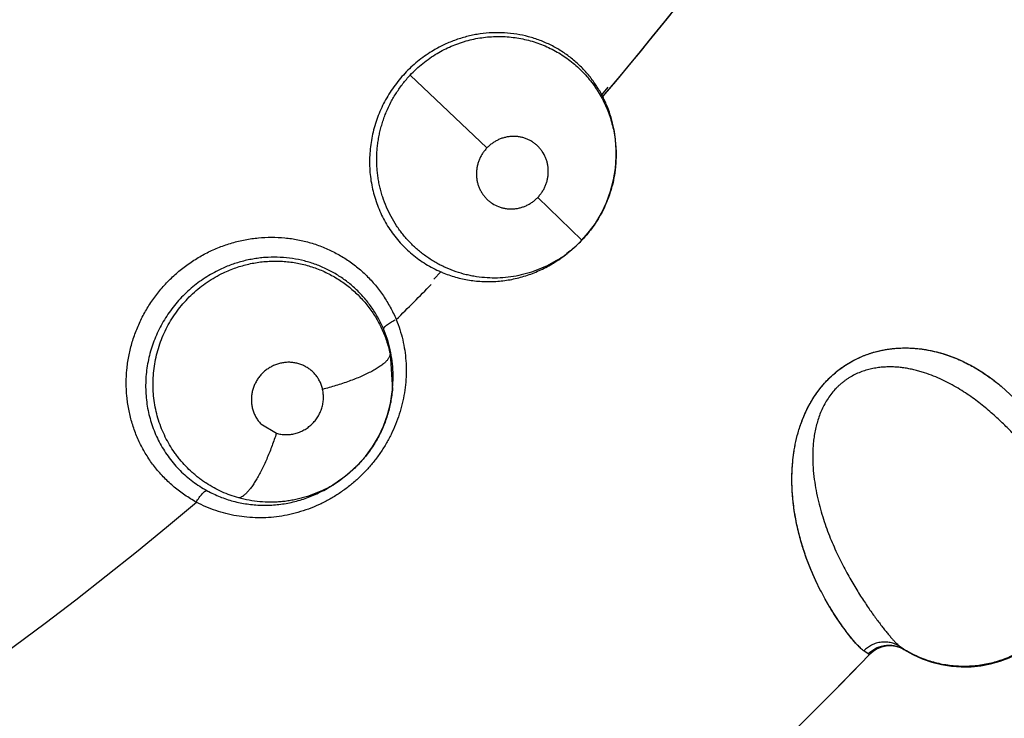
# Model space of a CAD drawing. Units: inches. Extents: x 0.4 to 16.6, y 0.6 to 10.4.
# Drawn here: x 4.7 to 4.8, y 8.9 to 9 of the extents above; entities that cross this region are included whole.
import ezdxf

# ---------------------------------------------------------------- set-up
doc = ezdxf.new("R2010")
doc.units = ezdxf.units.IN
doc.header["$LTSCALE"] = 0.935
doc.header["$MEASUREMENT"] = 0
doc.layers.get('0').update_dxf_attribs({"linetype": 'CONTINUOUS'})
doc.layers.add('AXIS', color=7, linetype='CONTINUOUS')
doc.layers.add('SCHEME_DIMS', color=7, linetype='CONTINUOUS')
doc.dimstyles.new('DIMSTYLE_1', dxfattribs={"dimtxt": 0.1, "dimasz": 0.1875, "dimexe": 0.125, "dimexo": 0.0625, "dimgap": 0.1, "dimtad": 0, "dimtih": 1, "dimtoh": 1, "dimdec": 1, "dimlfac": 2, "dimzin": 4, "dimdsep": 46, "dimtxsty": 'STANDARD', "dimblk": '_FILLED', "dimblk1": '_FILLED', "dimblk2": '_FILLED', "dimcen": 0.09, "dimadec": 0, "dimazin": 0, "dimtp": 0.1, "dimtm": 0.1, "dimtfac": 1, "dimtdec": 1, "dimtofl": 0, "dimtmove": 0, "dimatfit": 3, "dimldrblk": '_FILLED', "dimfxl": 1, "dimtolj": 1, "dimtzin": 4, "dimarcsym": 0})

# ---------------------------------------------------------------- blocks, each defined once
blk = doc.blocks.new('_FILLED')
at = {"color": 0, "linetype": 'BYBLOCK'}
blk.add_solid([(0, 0), (-1, 0.1666666667), (-1, -0.1666666667)], dxfattribs=at)
blk = doc.blocks.new('*D4')
at = {"layer": 'SCHEME_DIMS', "color": 7, "linetype": 'CONTINUOUS'}
for p, q in [((4.5893425384, 9.6671777668), (6.6549596319, 9.6671777668)), ((6.5299596319, 9.6671777668), (6.5299596319, 7.4468961635)), ((6.5299596319, 4.7911957091), (6.5299596319, 6.9968961635)), ((4.6897430477, 4.7911957091), (6.6549596319, 4.7911957091))]:
    blk.add_line(p, q, dxfattribs=at)
at = {"layer": 'SCHEME_DIMS', "color": 7, "linetype": 'CONTINUOUS', "xscale": 0.1875, "yscale": 0.1875, "zscale": 0.1875}
for p, rotation in [((6.5299596319, 9.6671777668), 90), ((6.5299596319, 4.7911957091), 270)]:
    blk.add_blockref('_FILLED', p, dxfattribs=dict(at, rotation=rotation))
at = {"layer": 'SCHEME_DIMS', "color": 7, "linetype": 'CONTINUOUS', "insert": (6.4799596319, 7.3468961635), "char_height": 0.1, "width": 0.6, "attachment_point": 2, "line_spacing_factor": 0.9}
blk.add_mtext('247,7\\P[9.75]', dxfattribs=at)

msp = doc.modelspace()

# ---------------------------------------------------------------- linework, layer by layer
at = {"color": 7, "linetype": 'CONTINUOUS'}
for p, q in [((4.7460667532, 8.9747809942), (4.7393768598, 8.9811204144)), ((4.7560783007, 8.979400458), (4.7566302314, 8.9800733462)), ((4.7573149457, 8.97400067), (4.7573162906, 8.9742292685)), ((4.7573162261, 8.9742348577), (4.757315374, 8.9744560464)), ((4.7573162261, 8.9742348577), (4.7573162852, 8.9742245201)), ((4.7543328317, 8.9667421585), (4.7504993693, 8.9704769424)), ((4.7532873503, 8.9657825998), (4.753038963, 8.9655830855)), ((4.7414463426, 8.9633526691), (4.7420488895, 8.9639908513)), ((4.7376269418, 8.9568845337), (4.7378308628, 8.9537156783)), ((4.7378308628, 8.9537156783), (4.7378282253, 8.9536858406)), ((4.7378308628, 8.9537156783), (4.7378510293, 8.9539433912)), ((4.7908411612, 8.954028071), (4.7919913106, 8.9529741442)), ((4.7908447863, 8.954029951), (4.7920114506, 8.9529614873)), ((4.7263718631, 8.95074683), (4.7277283634, 8.9499240737)), ((4.7329408286, 8.9456115002), (4.7327754813, 8.9455021108)), ((4.7330185608, 8.9456629667), (4.7329408583, 8.9456123223)), ((4.7823067861, 8.931149149), (4.7820679776, 8.9313220075)), ((4.7792666788, 8.9306984133), (4.7788939489, 8.930962397)), ((4.7823877585, 8.9310890886), (4.7823067861, 8.931149149)), ((4.7824657778, 8.9310408833), (4.7824530049, 8.9310486962))]:
    msp.add_line(p, q, dxfattribs=at)
for points in [[(4.7543328419, 8.9667421692), (4.7548974427, 8.9673820162), (4.7555102702, 8.9682130727), (4.756042465, 8.9691015423), (4.7564874597, 8.9700384092), (4.7568383331, 8.9710047025), (4.7570928452, 8.971993558), (4.7572509213, 8.972994278), (4.7573149457, 8.97400067)], [(4.7532883285, 8.9657832645), (4.7538351826, 8.9662535657), (4.7543328317, 8.9667421585)], [(4.7329406013, 8.9456118439), (4.7332342179, 8.9458084232), (4.7340507087, 8.9464345296), (4.7348042917, 8.9471349888), (4.7354856525, 8.9479021271), (4.73609302, 8.9487334389), (4.7366179849, 8.9496164984), (4.737055853, 8.950546213), (4.7374038907, 8.9515165985), (4.7376573827, 8.952514943), (4.7378136413, 8.9535305799), (4.7378282547, 8.9536811634)]]:
    msp.add_lwpolyline(points, dxfattribs=at)
for centre, radius, start, end in [((4.5253729688, 9.1750539769), 0.3026597338, 319.7003162569, 327.2624754337), ((4.7469240833, 8.9745200862), 0.0103738968, 27.2116176285, 27.8597949721), ((4.7469177402, 8.9745195808), 0.0103797319, 27.1512808694, 27.8336117901), ((4.7465406619, 8.9744157902), 0.010774742, 2.5348297286, 5.6835270968), ((4.7465268713, 8.9744155477), 0.0107885446, 2.5330115175, 5.6761779231), ((4.7464834938, 8.9744135016), 0.0108319554, 0.2122786029, 2.5335496776), ((4.7465028472, 8.9744145406), 0.0108125897, 0.2070701669, 2.5327167678), ((4.7465667476, 8.9741501239), 0.0107323803, 308.7767771257, 316.3494889601), ((4.7465722179, 8.9741449084), 0.0107248883, 300.8289623595, 308.7652972061), ((4.7461153816, 8.9741238097), 0.0109914451, 300.8009864499, 301.4943407031), ((4.7459521449, 8.9743735492), 0.0112895021, 300.8640235701, 301.5385354465), ((4.7459599395, 8.9743714055), 0.0112837736, 301.5105720452, 308.9185110914), ((4.7462943348, 8.9738416231), 0.0107266728, 246.8165303756, 247.4400440764), ((4.5253729688, 9.1750539769), 0.3026597338, 314.6760617844, 315.4941451463), ((4.7275165213, 8.9549671337), 0.0103666511, 22.1260605164, 22.7783329801), ((4.7275082371, 8.9549664229), 0.0103745647, 22.0759663082, 22.7642212428), ((4.7271184213, 8.9548958451), 0.010774742, 357.2495333081, 0.3981877905), ((4.7271046149, 8.954896876), 0.0107885966, 357.2477172364, 0.3908255842), ((4.7270806232, 8.9548980851), 0.0108126187, 354.9216941994, 357.2474225964), ((4.7270612844, 8.9548988323), 0.0108319564, 354.9268943501, 357.248253097), ((4.7265358711, 8.9549054971), 0.0112841842, 296.2340976231, 303.6331741381), ((4.7271461058, 8.9545935152), 0.010688665, 295.5096873822, 301.7684878564), ((4.7272078925, 8.9544909767), 0.0105689587, 301.7763774769, 302.850279215), ((4.7876805, 8.9395735971), 0.01, 238.0467915155, 38.1228923892), ((4.7268217173, 8.954349629), 0.0107298497, 241.4001290046, 242.3687241927), ((4.7266678613, 8.9546446786), 0.0109918868, 295.5156680213, 296.2179253116), ((4.7265282252, 8.954908596), 0.0112901686, 295.5787085153, 296.2618738908), ((4.5253729688, 9.1750539769), 0.302659734, 231.2721974186, 310.208950688), ((4.7811731227, 8.9289010136), 0.0025, 58.864614826, 136.1010495453), ((4.525372969, 9.1750539768), 0.3525, 304.6757534031, 316.1010495556)]:
    msp.add_arc(centre, radius, start, end, dxfattribs=at)
for points, knots in [([(4.7560782989, 8.9794004614), (4.7559132684, 8.9797101905), (4.7556429689, 8.9801617325), (4.7552384092, 8.9807320081), (4.754914461, 8.9811420897), (4.7545693545, 8.9815356052), (4.754203877, 8.9819119747), (4.753819263, 8.9822695962), (4.7534169456, 8.9826063616), (4.7529987917, 8.9829211244), (4.752566165, 8.9832135313), (4.7521191748, 8.9834833606), (4.7516572417, 8.983730379), (4.751180982, 8.9839542336), (4.7506927983, 8.9841542595), (4.7501954389, 8.9843291734), (4.7495222648, 8.9845277771), (4.7486596602, 8.9847111369), (4.7476024524, 8.984824891), (4.7465343498, 8.9848335588), (4.7456463229, 8.9847504257), (4.7449432259, 8.9846320659), (4.7444179349, 8.9845165784), (4.7438961766, 8.9843741941), (4.7432085535, 8.9841499376), (4.7423707688, 8.9838079323), (4.7417309496, 8.9834700336), (4.7414205462, 8.9832862236)], [0, 0, 0, 0, 0.0620580844, 0.0928453361, 0.1236003072, 0.1544239095, 0.1853587225, 0.2163280916, 0.2472503378, 0.2780915672, 0.308836189, 0.3395457953, 0.370375653, 0.4014225524, 0.4325601182, 0.4636263577, 0.4946074378, 0.556623433, 0.6192664289, 0.6823222854, 0.7451873506, 0.7766955862, 0.8083584568, 0.8402504879, 0.8722905609, 0.9362103434, 1, 1, 1, 1]), ([(4.7417253468, 8.9830132835), (4.7419233245, 8.9831311471), (4.7423280833, 8.9833543869), (4.7429570216, 8.98364904), (4.7434967405, 8.9838606046), (4.743935493, 8.9840081213), (4.7443757963, 8.9841399956), (4.7449324319, 8.9842771113), (4.7458352253, 8.9844378844), (4.7467518422, 8.9845084374), (4.7476661997, 8.9844873993), (4.7483457149, 8.9844268724), (4.7490181651, 8.9843209219), (4.7496823535, 8.9841700543), (4.7503352168, 8.9839760142), (4.7509717962, 8.9837403699), (4.7515883484, 8.9834639544), (4.752183183, 8.9831475055), (4.7527557129, 8.9827915428), (4.753304317, 8.9823977148), (4.7538260476, 8.981969011), (4.7543170605, 8.9815086356), (4.754774728, 8.9810179597), (4.7551988504, 8.9804983024), (4.7555892018, 8.9799506993), (4.7559431546, 8.9793777108), (4.7562588439, 8.9787836116), (4.7565346224, 8.9781713644), (4.7567703472, 8.9775423958), (4.7569653501, 8.9768978423), (4.7571190083, 8.9762408037), (4.7572666454, 8.9753552803), (4.7573138047, 8.9746823137), (4.7573162613, 8.9742348678)], [0, 0, 0, 0, 0.0318274008, 0.063796708, 0.0958780877, 0.1118433823, 0.127727881, 0.1593596204, 0.1909676167, 0.2543329243, 0.2859025243, 0.3172383207, 0.3484960544, 0.3798676455, 0.4112546023, 0.4425122257, 0.4735648811, 0.5045198004, 0.5355137525, 0.5666219761, 0.5977396375, 0.6287272909, 0.6595306335, 0.6903580994, 0.721317992, 0.7523590357, 0.7833257515, 0.8141857142, 0.8450511339, 0.8760452336, 0.9071446261, 0.9381906664, 1, 1, 1, 1]), ([(4.7414205462, 8.9832862236), (4.7409856837, 8.9830287134), (4.7403582401, 8.9825967556), (4.7395853234, 8.9819448705), (4.7390398009, 8.9814182541), (4.7385311351, 8.9808558911), (4.738059502, 8.9802597361), (4.7376274589, 8.9796337179), (4.7372384607, 8.9789824718), (4.736895183, 8.9783085291), (4.7365982964, 8.9776138254), (4.7363478942, 8.9769010754), (4.7361460671, 8.976174551), (4.7359941205, 8.9754396917), (4.7358922646, 8.974699294), (4.7358413349, 8.9739543591), (4.7358406246, 8.9732078672), (4.7358905202, 8.97246526), (4.7359912753, 8.9717323948), (4.7361409585, 8.9710113012), (4.7363404959, 8.9703025116), (4.7365894921, 8.9696092561), (4.7368847524, 8.9689364416), (4.7372248441, 8.9682894345), (4.737609043, 8.9676705092), (4.738037245, 8.9670799648), (4.738507208, 8.9665200632), (4.7390147947, 8.9659949039), (4.739557442, 8.9655093481), (4.7401329136, 8.9650645899), (4.7407404725, 8.9646604843), (4.7413791939, 8.9642988003), (4.7418228099, 8.9640882832), (4.7420488894, 8.9639908513)], [0, 0, 0, 0, 0.0637021221, 0.0956436807, 0.1273876526, 0.1591948134, 0.1911525935, 0.2231335964, 0.2550015637, 0.2866977787, 0.3183936433, 0.3501571826, 0.381850221, 0.4133654984, 0.4446720169, 0.4759809454, 0.5074083306, 0.5386933427, 0.5697197782, 0.6005785692, 0.6314493993, 0.6624556094, 0.6933512991, 0.7239877601, 0.7545105667, 0.7850938906, 0.8158538597, 0.8465741736, 0.8770757687, 0.9075560318, 0.9381712914, 0.9689699084, 1, 1, 1, 1]), ([(4.7393768795, 8.9811204321), (4.7395496602, 8.9813052356), (4.7399087757, 8.981662621), (4.740482692, 8.9821589089), (4.7410875876, 8.9826126126), (4.7415102002, 8.9828851987), (4.7417253468, 8.9830132835)], [0, 0, 0, 0, 0.250851323, 0.5018576505, 0.7517324645, 1, 1, 1, 1]), ([(4.7520684764, 8.9649354365), (4.7518001934, 8.9647754575), (4.7512508899, 8.9644801778), (4.7503951456, 8.9641112724), (4.7495131708, 8.9638210715), (4.7486094691, 8.9636112527), (4.7476913298, 8.9634811624), (4.7467681778, 8.9634323683), (4.7458469533, 8.9634675862), (4.7450851327, 8.9635650253), (4.7444820145, 8.963684227), (4.7438864459, 8.9638298952), (4.7431569239, 8.9640616028), (4.7424515232, 8.9643580427), (4.7419044152, 8.9646330039), (4.7415027035, 8.964858085), (4.7411118098, 8.9651010363), (4.740733164, 8.965360977), (4.7403674392, 8.9656370227), (4.740014793, 8.9659290585), (4.7396752308, 8.9662375277), (4.7392395858, 8.9666711897), (4.7387309418, 8.9672505341), (4.7381848558, 8.967996856), (4.7377085685, 8.9687901653), (4.7373051775, 8.9696266234), (4.7370313186, 8.9703542233), (4.7368505161, 8.9709511265), (4.7367349012, 8.9714044041), (4.7366399225, 8.971862002), (4.7365656435, 8.9723239775), (4.7365118059, 8.9727905723), (4.7364673237, 8.9734189206), (4.7364650448, 8.97405116), (4.7365048117, 8.9746816622), (4.7365556433, 8.9751524201), (4.7366272029, 8.9756204636), (4.7367194363, 8.9760859939), (4.7368328998, 8.9765491049), (4.736967647, 8.9770088499), (4.7371226998, 8.9774631444), (4.7373551413, 8.9780575298), (4.7376947609, 8.978779676), (4.7381798169, 8.9796082178), (4.7387383155, 8.9803942054), (4.7391567795, 8.9808850195), (4.7393768778, 8.9811204334)], [0, 0, 0, 0, 0.0313595462, 0.0625165799, 0.0934430186, 0.1244484305, 0.1555359298, 0.1864233533, 0.2171321084, 0.2479682305, 0.2634177358, 0.2788354592, 0.3095049352, 0.3401533565, 0.3555423922, 0.3709611896, 0.3863661434, 0.4017327952, 0.4170554123, 0.4323527824, 0.4476851085, 0.4630953502, 0.4940478523, 0.5249733386, 0.5558168961, 0.5868129196, 0.6180813161, 0.6337564553, 0.6494116035, 0.6650288109, 0.6806604152, 0.6963719014, 0.7121671789, 0.7438859264, 0.7597453576, 0.7755769258, 0.791405834, 0.8072658411, 0.8232069177, 0.8392589509, 0.8553481779, 0.8713831877, 0.9033162217, 0.9353488975, 0.967644804, 1, 1, 1, 1]), ([(4.7572624362, 8.9754828523), (4.7572296514, 8.975812146), (4.7571336586, 8.9764673734), (4.7568988085, 8.9774317173), (4.756574715, 8.9783687899), (4.7563007011, 8.9789704383), (4.7561498353, 8.9792638437)], [0, 0, 0, 0, 0.250500135, 0.5004373349, 0.7502581522, 1, 1, 1, 1]), ([(4.7504993724, 8.9704769457), (4.7505721096, 8.970553108), (4.7507099644, 8.9707118418), (4.7508928837, 8.9709682888), (4.7510245037, 8.9711952149), (4.7511164925, 8.9713839948), (4.7511993004, 8.971576328), (4.7512852415, 8.9718224682), (4.7513590372, 8.9721257245), (4.7514033037, 8.9724339753), (4.7514158183, 8.9726927353), (4.7514106017, 8.9728985763), (4.751395341, 8.97310285), (4.7513577333, 8.9733563403), (4.7512830792, 8.9736537861), (4.751145779, 8.9740364237), (4.7509523856, 8.9743954404), (4.7507094725, 8.9747181311), (4.7505041098, 8.9749403545), (4.7502768815, 8.9751404449), (4.7500307243, 8.975317194), (4.7497680062, 8.9754679889), (4.7494905827, 8.9755911554), (4.7492008776, 8.97568603), (4.7489023784, 8.9757521503), (4.7485977349, 8.9757877052), (4.7482897142, 8.9757927712), (4.7479812787, 8.9757671977), (4.7476760348, 8.9757111731), (4.747426681, 8.9756397842), (4.7472311371, 8.9755678258), (4.7470385721, 8.9754863428), (4.7468057343, 8.9753673807), (4.7465411009, 8.9751976937), (4.7462928334, 8.9750028049), (4.7461396675, 8.9748573419), (4.7460667584, 8.9747809997)], [0, 0, 0, 0, 0.031991271, 0.0637475566, 0.0955544413, 0.1115476022, 0.1275170696, 0.1591439826, 0.190611623, 0.2221772713, 0.2536019453, 0.269174581, 0.284702146, 0.3158048523, 0.3468868551, 0.3776993516, 0.4391425761, 0.4697717725, 0.5002337203, 0.5308879959, 0.5615880923, 0.5921336206, 0.6227422196, 0.6536294652, 0.6845828983, 0.7154583969, 0.7466391195, 0.778008686, 0.8093162049, 0.8407641014, 0.8566606605, 0.8725882088, 0.9042595306, 0.9359501641, 0.9679331947, 1, 1, 1, 1]), ([(4.7460667584, 8.9747809997), (4.7459938296, 8.974704637), (4.7458555127, 8.9745449006), (4.7456720567, 8.9742878732), (4.7455142498, 8.9740156702), (4.7454054047, 8.973777583), (4.745332047, 8.9735814267), (4.7452681621, 8.9733826578), (4.745206736, 8.973130067), (4.7451623327, 8.9728221633), (4.7451478919, 8.9725122139), (4.7451634495, 8.9722037171), (4.7452087841, 8.9718995426), (4.745283901, 8.9716023873), (4.7453870271, 8.9713147946), (4.7455176532, 8.9710401676), (4.7456751523, 8.970780893), (4.7458579098, 8.9705388186), (4.7460633502, 8.9703162933), (4.7462902675, 8.9701162697), (4.7466183047, 8.9698814281), (4.746981561, 8.9696974484), (4.7473670917, 8.9695710949), (4.7476658933, 8.9695054664), (4.7479198029, 8.9694760171), (4.7481239107, 8.9694676153), (4.7483292531, 8.9694695101), (4.748586752, 8.9694913475), (4.7488923639, 8.9695472502), (4.7491917607, 8.9696330276), (4.7494335938, 8.9697290816), (4.7496218588, 8.969819978), (4.7498061999, 8.9699200404), (4.7500268023, 8.9700615626), (4.7502744891, 8.9702558569), (4.7504266498, 8.9704008003), (4.7504993724, 8.9704769457)], [0, 0, 0, 0, 0.0320755516, 0.064070416, 0.0957908409, 0.1275072966, 0.1434609226, 0.1593871418, 0.1909074721, 0.2222943891, 0.2537447587, 0.2850124653, 0.315977725, 0.3470109763, 0.3779678348, 0.4086382806, 0.4392317072, 0.4699604669, 0.5006236831, 0.5310762348, 0.561676913, 0.6230156328, 0.6537548598, 0.6847602338, 0.7157802251, 0.7312632683, 0.7467915919, 0.7781353045, 0.8096266458, 0.8410223173, 0.8725882829, 0.8885342733, 0.9045074606, 0.9362808348, 0.9680154474, 1, 1, 1, 1]), ([(4.757316313, 8.9742245295), (4.7573178601, 8.9738809552), (4.7572948358, 8.973364481), (4.7572155221, 8.972680924), (4.757131787, 8.9721717675), (4.7570239414, 8.9716685239), (4.7568920011, 8.9711718633), (4.7567359422, 8.9706816108), (4.7565557614, 8.9701976339), (4.7563521128, 8.9697210305), (4.7561260717, 8.9692542637), (4.7558783597, 8.9688001565), (4.7556100551, 8.968359959), (4.7553217275, 8.9679335449), (4.7549096095, 8.9673825594), (4.7545705068, 8.9669915721), (4.7543323078, 8.966742016)], [0, 0, 0, 0, 0.1248649312, 0.1875040306, 0.2500289727, 0.3123129393, 0.3744768754, 0.4367147304, 0.4992194517, 0.562088714, 0.6250045894, 0.6876271052, 0.7500059505, 0.8122892925, 0.8746224373, 1, 1, 1, 1]), ([(4.7171989345, 8.9469101052), (4.716963873, 8.9472048155), (4.7165230642, 8.9478188639), (4.7159558208, 8.9488011593), (4.7154855246, 8.9498358854), (4.7151156701, 8.9509136332), (4.7148498649, 8.9520251171), (4.714689479, 8.9531603999), (4.7146356144, 8.9543097501), (4.7146893966, 8.9554634694), (4.7148522516, 8.9566114411), (4.7151217499, 8.9577436608), (4.715494997, 8.9588503382), (4.7159692147, 8.9599216373), (4.7165417651, 8.9609472973), (4.7172066852, 8.9619185245), (4.7179576845, 8.9628269243), (4.7187885758, 8.9636640398), (4.719693149, 8.9644209767), (4.7206624021, 8.9650916964), (4.7216872501, 8.9656706562), (4.7227587017, 8.9661522127), (4.7238675907, 8.9665304328), (4.7250032464, 8.9668031339), (4.7261552242, 8.9669684667), (4.7273131621, 8.9670244631), (4.7284665322, 8.9669690924), (4.7296049953, 8.9668047749), (4.7307187235, 8.9665339623), (4.7317979, 8.9661590153), (4.7328325124, 8.9656824348), (4.733813534, 8.9651090764), (4.7347319098, 8.964443768), (4.7352967593, 8.9639417154), (4.7355653364, 8.9636773246)], [0, 0, 0, 0, 0.0305942826, 0.0612250711, 0.091919304, 0.122692937, 0.1535586039, 0.1845284274, 0.2156086989, 0.2468046881, 0.2781254884, 0.3095706336, 0.3411273086, 0.372780311, 0.4045181812, 0.4363246698, 0.4681748664, 0.5000438807, 0.531913516, 0.5637648045, 0.5955719577, 0.6273101969, 0.6589633383, 0.6905192107, 0.7219614668, 0.7532761843, 0.7844619334, 0.8155302792, 0.8464884373, 0.8773427733, 0.9081052563, 0.9387901754, 0.9694134569, 1, 1, 1, 1]), ([(4.7370746734, 8.9589807583), (4.7369388755, 8.9593043724), (4.7367113192, 8.9597788933), (4.7363610109, 8.9603840105), (4.7360762149, 8.9608221893), (4.7357688245, 8.9612458214), (4.7354395705, 8.9616542569), (4.7350895342, 8.9620457868), (4.7347199489, 8.9624181801), (4.7343325675, 8.9627701232), (4.7339287154, 8.9631011384), (4.733508481, 8.9634109952), (4.7330712661, 8.9636995145), (4.7326176518, 8.9639662883), (4.7321499692, 8.9642104332), (4.7316708367, 8.964430418), (4.7310188192, 8.9646901871), (4.7301767723, 8.9649522266), (4.729134538, 8.9651628825), (4.7280717751, 8.9652699027), (4.7271798659, 8.9652689239), (4.7264688555, 8.9652158335), (4.7259351597, 8.9651492244), (4.7254025039, 8.9650555077), (4.7246971467, 8.9648955457), (4.7238314198, 8.9646321677), (4.7231631952, 8.9643546428), (4.7228371798, 8.9642002073)], [0, 0, 0, 0, 0.062058076, 0.0928453288, 0.1236003024, 0.1544239068, 0.18535872, 0.2163280867, 0.2472503275, 0.2780915509, 0.3088361705, 0.3395457795, 0.3703756407, 0.401422541, 0.4325601062, 0.463626346, 0.494607428, 0.5566234283, 0.6192664227, 0.6823222752, 0.7451873429, 0.7766955756, 0.808358445, 0.8402504817, 0.8722905637, 0.936210351, 1, 1, 1, 1]), ([(4.7231159417, 8.9638994723), (4.7234713436, 8.9640688184), (4.7240177964, 8.9642937499), (4.7247673725, 8.9645300619), (4.7253385705, 8.9646753285), (4.7259179023, 8.9647889748), (4.7265017966, 8.9648701847), (4.7270868311, 8.9649178339), (4.727671073, 8.9649322372), (4.7282539122, 8.9649140665), (4.7288348473, 8.9648631652), (4.7294125956, 8.964779034), (4.7299844795, 8.9646622228), (4.7305469428, 8.9645141962), (4.7310973674, 8.9643355068), (4.7316352042, 8.9641259796), (4.7321606687, 8.9638857557), (4.7326724918, 8.9636161393), (4.7333311677, 8.9632207384), (4.7341080455, 8.9626594885), (4.7348148059, 8.9620137175), (4.7353339059, 8.9614515284), (4.7356999727, 8.9610079402), (4.7360400872, 8.9605459221), (4.7364564063, 8.9599080387), (4.7369084246, 8.9590668294), (4.7373374999, 8.9580007166), (4.7375444585, 8.9572600374), (4.7376269416, 8.9568845336)], [0, 0, 0, 0, 0.0637109615, 0.0953720136, 0.1271432733, 0.1590379412, 0.1908659515, 0.2224948426, 0.2539772846, 0.2853940656, 0.3168137122, 0.3483006189, 0.3798265826, 0.4112238071, 0.4423754207, 0.4734282661, 0.5045827531, 0.5358279347, 0.5669964218, 0.6288547404, 0.6905698093, 0.7215700008, 0.7526335831, 0.7835952117, 0.8143640843, 0.8758492728, 0.9377827251, 1, 1, 1, 1]), ([(4.7228371795, 8.9642002071), (4.7223804452, 8.9639838493), (4.7217158793, 8.9636115253), (4.7208861999, 8.9630336095), (4.7202944873, 8.9625594831), (4.7197361819, 8.9620463671), (4.7192116388, 8.9614961914), (4.7187237666, 8.9609126327), (4.7182764324, 8.9602999883), (4.7178725334, 8.9596605324), (4.7175129161, 8.9589961304), (4.7171979233, 8.9583094767), (4.7169300302, 8.9576046327), (4.7167110376, 8.9568868944), (4.7165414125, 8.9561590272), (4.7164220793, 8.955421951), (4.7163526086, 8.9546786983), (4.7163338864, 8.9539346523), (4.7163667048, 8.9531956218), (4.7164493276, 8.9524638059), (4.7165827262, 8.9517396493), (4.716766804, 8.9510264049), (4.7169988323, 8.950329253), (4.7172778786, 8.9496536691), (4.7176034314, 8.9490019846), (4.7179754144, 8.9483745071), (4.7183918035, 8.947773695), (4.7188488567, 8.9472040118), (4.7193444697, 8.9466705342), (4.7198765254, 8.9461746571), (4.7204442767, 8.9457163039), (4.7210469657, 8.9452973213), (4.7214693036, 8.9450468352), (4.7216854469, 8.944928992)], [0, 0, 0, 0, 0.0637021242, 0.095643685, 0.1273876547, 0.1591948156, 0.1911525997, 0.2231336067, 0.2550015746, 0.2866977843, 0.318393642, 0.3501571775, 0.3818502168, 0.4133654963, 0.4446720138, 0.4759809408, 0.5074083275, 0.5386933421, 0.5697197794, 0.6005785725, 0.631449403, 0.6624556096, 0.693351295, 0.7239877539, 0.7545105598, 0.7850938831, 0.8158538505, 0.8465741631, 0.8770757596, 0.9075560248, 0.9381712856, 0.9689699044, 1, 1, 1, 1]), ([(4.7244504031, 8.9442921696), (4.7241998093, 8.9443620531), (4.7237055867, 8.9445198742), (4.7229858836, 8.9448121842), (4.7222916748, 8.9451589207), (4.7217358918, 8.9454920971), (4.7213059722, 8.9457839833), (4.7209918769, 8.9460150675), (4.7206876561, 8.9462574519), (4.7202961086, 8.9465950142), (4.7198314435, 8.9470449365), (4.7194016004, 8.9475292848), (4.7190797371, 8.9479369204), (4.7187725568, 8.9483585769), (4.7184192585, 8.9489069991), (4.7180463004, 8.9495944812), (4.7177269336, 8.9503100488), (4.7174620383, 8.9510512157), (4.7172521232, 8.9518127114), (4.7171003005, 8.9525883589), (4.7170080394, 8.9533741195), (4.7169757982, 8.954168506), (4.7170037745, 8.9549675895), (4.7170906765, 8.9557643781), (4.7172371473, 8.9565525769), (4.7174439964, 8.9573285587), (4.7177098194, 8.9580903032), (4.7180322088, 8.9588332858), (4.7184085344, 8.9595506952), (4.7188377937, 8.9602375814), (4.7193197465, 8.9608912754), (4.7198512479, 8.9615093439), (4.7204275242, 8.9620870909), (4.7210444172, 8.9626182115), (4.7216988553, 8.9630998573), (4.7223891028, 8.9635306506), (4.7228704742, 8.9637825091), (4.7231159413, 8.9638994721)], [0, 0, 0, 0, 0.0307006279, 0.0611551857, 0.0915816066, 0.1221834904, 0.1375446306, 0.1528922029, 0.1681885934, 0.1834351356, 0.2138861798, 0.2444374063, 0.2597771565, 0.2751648138, 0.3059873256, 0.3366828527, 0.3673761361, 0.3983663542, 0.429478102, 0.4605043482, 0.4915461356, 0.5227509522, 0.5542354317, 0.5858155777, 0.6172502669, 0.6487505404, 0.6804938576, 0.7123714351, 0.7442414962, 0.7760069853, 0.80786373, 0.8399903434, 0.8721164037, 0.904071141, 0.9359602041, 0.9679123818, 1, 1, 1, 1]), ([(4.7421790468, 8.9639357706), (4.742557881, 8.9637783896), (4.7433325507, 8.9635077424), (4.7443343369, 8.9632868005), (4.7451472274, 8.9631821437), (4.7457638932, 8.9631393817), (4.7463836885, 8.9631323242), (4.7470029753, 8.9631610401), (4.7476194731, 8.9632260383), (4.7482328012, 8.9633277611), (4.7488429848, 8.963466365), (4.7496496854, 8.9636990176), (4.7504370826, 8.9640002167), (4.7511945103, 8.9643684611), (4.7515623025, 8.9645743878), (4.7517436114, 8.9646827404)], [0, 0, 0, 0, 0.1237021623, 0.2467905536, 0.3085852592, 0.3707283245, 0.4330810195, 0.4953929041, 0.5575677751, 0.6199055556, 0.6827588834, 0.7461400631, 0.8729802496, 0.9363076362, 1, 1, 1, 1]), ([(4.7355756925, 8.9636671166), (4.7358493803, 8.9633969875), (4.7363692129, 8.9628276307), (4.7370609163, 8.961901375), (4.7376625264, 8.9609146257), (4.7380023913, 8.9602231952), (4.7381564439, 8.9598711122)], [0, 0, 0, 0, 0.2499242437, 0.5000554872, 0.7502279621, 1, 1, 1, 1]), ([(4.738166075, 8.9598341402), (4.7382835546, 8.9595469583), (4.7384949867, 8.9589634629), (4.7387407555, 8.9580667355), (4.7389146738, 8.9571549029), (4.7390167715, 8.9562326305), (4.7390466274, 8.9553020428), (4.7390042913, 8.9543661799), (4.738889655, 8.9534310861), (4.7387036343, 8.9525042434), (4.7384479382, 8.9515907374), (4.7381222568, 8.9506931176), (4.737727701, 8.9498165165), (4.7372685872, 8.9489676298), (4.7367472601, 8.9481529537), (4.7361646032, 8.9473766101), (4.7355237842, 8.9466423166), (4.7348314822, 8.945955472), (4.7340922522, 8.9453227185), (4.733308164, 8.9447478083), (4.7324833973, 8.9442327176), (4.7316264543, 8.943780464), (4.7307439809, 8.943396351), (4.7298388029, 8.9430830069), (4.7289146527, 8.9428401025), (4.7279796173, 8.9426678091), (4.7270414718, 8.9425692425), (4.7261039794, 8.9425455943), (4.7251699198, 8.9425952709), (4.7242454082, 8.9427164138), (4.7233381677, 8.9429090746), (4.7224531123, 8.9431727488), (4.7215919402, 8.9435068269), (4.7210367778, 8.9437750751), (4.7207642324, 8.9439201943)], [0, 0, 0, 0, 0.0306977982, 0.0613221826, 0.0918975944, 0.1224408605, 0.153031564, 0.1839201585, 0.2150338334, 0.2461465411, 0.2773578244, 0.3087979864, 0.3405281658, 0.3723781383, 0.4041947944, 0.4361307935, 0.468322761, 0.5005319944, 0.5325295141, 0.5645029592, 0.5966334209, 0.628647925, 0.6602810537, 0.6917603385, 0.7233219805, 0.7547286313, 0.7857354135, 0.8165517082, 0.8474122641, 0.8781849441, 0.9087070995, 0.9390748112, 0.9694515085, 1, 1, 1, 1]), ([(4.7370746747, 8.9589807552), (4.7370725022, 8.9589916156), (4.7370713593, 8.959015652), (4.7370788501, 8.9590537263), (4.7370956473, 8.9590955308), (4.7371221605, 8.9591409796), (4.7371587307, 8.959189827), (4.7372051961, 8.9592418192), (4.7372612782, 8.9592964943), (4.7373521843, 8.9593754739), (4.7374866618, 8.9594753149), (4.7376683534, 8.9595917782), (4.73786781, 8.9597039546), (4.7380071089, 8.9597736555), (4.7380779364, 8.9598072113)], [0, 0, 0, 0, 0.0246919797, 0.0529088686, 0.0859114668, 0.1246712229, 0.1698958096, 0.2217251706, 0.2799794009, 0.3443975486, 0.4900737175, 0.6528720003, 0.8252715103, 1, 1, 1, 1]), ([(4.7378929031, 8.9549707256), (4.7378905698, 8.9553046594), (4.7378547373, 8.955971983), (4.7377071174, 8.9569626628), (4.7374664617, 8.9579338989), (4.7372451404, 8.9585632816), (4.7371197454, 8.9588716878)], [0, 0, 0, 0, 0.2505007923, 0.5004375756, 0.7502629159, 1, 1, 1, 1]), ([(4.7788939493, 8.9309623976), (4.7788518791, 8.9309946865), (4.7787646393, 8.9310655857), (4.7786314066, 8.9311837766), (4.778488795, 8.9313199394), (4.778277496, 8.931534942), (4.7779925864, 8.9318511198), (4.7776307864, 8.9322907263), (4.777238376, 8.9328062751), (4.7768972346, 8.9332865867), (4.7766105901, 8.9337092325), (4.7763838787, 8.9340540453), (4.7761520082, 8.9344191777), (4.7758302226, 8.9349454434), (4.7754209325, 8.9356585667), (4.7749348113, 8.9365881689), (4.7745424249, 8.9374279521), (4.774236577, 8.9381502331), (4.7740089436, 8.9387285768), (4.773789265, 8.9393343112), (4.773505083, 8.9401947109), (4.7732523742, 8.9410991427), (4.7730366409, 8.9420466094), (4.772893474, 8.9428007276), (4.772775993, 8.9435867719), (4.7726884846, 8.9444053771), (4.772635076, 8.945256859), (4.7726231318, 8.9461413271), (4.7726538562, 8.9468982822), (4.7727060124, 8.9475190066), (4.7727793701, 8.9481620828), (4.7729133039, 8.9489844887), (4.7731114763, 8.9498107226), (4.7733161486, 8.9504791676), (4.773496702, 8.9509884636), (4.7737042345, 8.9514990888), (4.7740203285, 8.9521822905), (4.7743923786, 8.9528496676), (4.7748228641, 8.9534886709), (4.7751784602, 8.9539529598), (4.7755647013, 8.9543952261), (4.7759773435, 8.954812949), (4.7764121642, 8.9552029231), (4.7768648039, 8.9555619037), (4.7773310124, 8.9558868085), (4.7778075043, 8.9561746498), (4.7782901502, 8.9564260109), (4.778775633, 8.9566427669), (4.7792609773, 8.9568268424), (4.779743201, 8.9569801759), (4.7802196079, 8.9571048114), (4.7808361747, 8.9572336059), (4.7815873926, 8.9573344574), (4.7823254777, 8.9573657928), (4.7828943655, 8.9573546865), (4.7833055849, 8.9573310488), (4.7837063857, 8.9572931954), (4.7842216292, 8.9572257793), (4.7848415587, 8.9571117542), (4.7854406178, 8.9569609555), (4.7859001344, 8.9568235164), (4.7863388572, 8.9566789584), (4.786865268, 8.9564814618), (4.7874676531, 8.9562188739), (4.7880363908, 8.9559369322), (4.788573198, 8.9556396767), (4.789079813, 8.9553305278), (4.7895580387, 8.9550125294), (4.7900098079, 8.9546887085), (4.790437096, 8.9543621281), (4.7907114877, 8.9541407112), (4.7908447863, 8.954029951)], [0, 0, 0, 0, 0.0037242872, 0.0078909173, 0.0125044389, 0.017568395, 0.0290578411, 0.0423788342, 0.057540959, 0.0745478609, 0.0837442429, 0.0934031843, 0.1035267213, 0.1141179868, 0.1367202123, 0.1612540078, 0.1877674128, 0.2017881203, 0.2163322376, 0.2314099054, 0.2470312286, 0.2799584578, 0.2973046017, 0.3152607008, 0.3338496778, 0.3531033103, 0.3730582673, 0.3937420286, 0.4151948265, 0.4262293758, 0.4374810551, 0.4606427725, 0.4846977432, 0.4970825736, 0.5097233596, 0.5226321124, 0.5357752593, 0.562574712, 0.5761691413, 0.5898580654, 0.603615664, 0.617377305, 0.6310673818, 0.6446082919, 0.6579227325, 0.6709465098, 0.6836745654, 0.696114015, 0.7082623792, 0.7201083506, 0.7316328232, 0.7428290871, 0.7643268953, 0.784775265, 0.7946413099, 0.8042771167, 0.8136943173, 0.8229068686, 0.840762586, 0.8579235746, 0.8662605343, 0.8744414072, 0.8903592019, 0.9057239061, 0.9205698389, 0.9349210174, 0.948801963, 0.9622369673, 0.9752428175, 0.9878291149, 1, 1, 1, 1]), ([(4.7788939491, 8.9309623976), (4.7788506048, 8.9309929237), (4.7787616803, 8.9310612684), (4.7786279078, 8.9311776531), (4.7784864707, 8.9313129827), (4.7783371257, 8.9314669252), (4.7781796286, 8.9316391667), (4.7779499325, 8.9319024538), (4.7777124012, 8.9321928828), (4.7774663229, 8.9325095525), (4.7772678943, 8.9327735816), (4.777061721, 8.9330565565), (4.7767696703, 8.9334700828), (4.7763898772, 8.9340359494), (4.7759258483, 8.9347785629), (4.7754490302, 8.9356045067), (4.7750564202, 8.9363520598), (4.7747437349, 8.9369965411), (4.7745067797, 8.9375142469), (4.7742735226, 8.9380584991), (4.7739637282, 8.9388360134), (4.7735971161, 8.9398786301), (4.7732812532, 8.9409787727), (4.773062534, 8.9419161471), (4.7729166764, 8.9426623473), (4.7728166115, 8.9433058543), (4.7727501549, 8.9438378262), (4.7726924625, 8.9443925573), (4.7726420891, 8.9451087425), (4.7726230661, 8.9459953655), (4.772651553, 8.9469163495), (4.7727222942, 8.9477035291), (4.772811364, 8.9483478558), (4.7728966267, 8.9488430039), (4.7730016518, 8.9493447606), (4.7731286076, 8.9498523676), (4.7732795938, 8.9503650314), (4.7734567301, 8.9508819131), (4.7736617893, 8.9514014906), (4.7738960981, 8.9519209267), (4.7741609276, 8.9524362491), (4.7744582822, 8.9529442284), (4.7747890829, 8.9534402838), (4.7751507423, 8.9539191253), (4.7755414951, 8.954374522), (4.7759601958, 8.9548032628), (4.7764045211, 8.9552024922), (4.7768683872, 8.9555687217), (4.7773469385, 8.9558975477), (4.7778351877, 8.9561885233), (4.7783286021, 8.9564431414), (4.7788220256, 8.9566616177), (4.7793122023, 8.9568449379), (4.7797978422, 8.9569958047), (4.780278027, 8.957117403), (4.7807508087, 8.9572121397), (4.7812136539, 8.957281942), (4.781807724, 8.9573433866), (4.7825266697, 8.9573696072), (4.7833595137, 8.9573332599), (4.7841505435, 8.957239409), (4.7848983658, 8.9570989103), (4.7856038685, 8.9569190139), (4.7862702468, 8.9567060025), (4.786901246, 8.9564663584), (4.7874987616, 8.9562038009), (4.7882397005, 8.9558349607), (4.7889312644, 8.955431551), (4.7895742444, 8.9550037746), (4.790020436, 8.9546830939), (4.7904411625, 8.9543590143), (4.7907103993, 8.954138394), (4.7908411612, 8.954028071)], [0, 0, 0, 0, 0.0037230245, 0.0078683213, 0.012447, 0.0174656587, 0.0229278534, 0.0288354006, 0.0420009746, 0.0492685808, 0.0569983355, 0.0651942216, 0.0738550791, 0.0925497409, 0.113044781, 0.1353386449, 0.1595090342, 0.1723232408, 0.185640335, 0.1994889789, 0.2139017507, 0.2444109627, 0.2770608411, 0.2942237292, 0.3119949558, 0.3304427079, 0.3399448034, 0.3496413443, 0.369606999, 0.3903443922, 0.4118935955, 0.4342831044, 0.4458088775, 0.4575656319, 0.4695600034, 0.4818006234, 0.4943010413, 0.5070799552, 0.5201587477, 0.5335135605, 0.5470811941, 0.5608280916, 0.5748269053, 0.588928614, 0.6029432328, 0.6169385194, 0.6309834251, 0.6448628006, 0.6584137641, 0.6717294969, 0.6847516, 0.6973824798, 0.7096031952, 0.7214827, 0.7330768845, 0.7443736517, 0.7553308465, 0.7659355438, 0.7863027459, 0.8057867461, 0.8244227327, 0.8421958213, 0.8591843356, 0.8755197513, 0.8912996225, 0.9065639993, 0.9213336593, 0.9494065676, 0.9627105627, 0.9755595663, 0.9879854192, 1, 1, 1, 1]), ([(4.7376269431, 8.9568845269), (4.7376293965, 8.9568590505), (4.7376301344, 8.9568061749), (4.7376187562, 8.9567250423), (4.7375945609, 8.9566405847), (4.7375571794, 8.956552942), (4.7375062706, 8.9564622368), (4.7374416443, 8.9563685654), (4.7373630885, 8.9562720723), (4.7372704002, 8.9561729385), (4.7371634506, 8.9560714009), (4.736995749, 8.9559278307), (4.7367497099, 8.9557450548), (4.7364102103, 8.9555279083), (4.7360196826, 8.9553078793), (4.7355824414, 8.9550879221), (4.7351040997, 8.9548704365), (4.7345910447, 8.9546582475), (4.7340504438, 8.9544535192), (4.7334896431, 8.9542585178), (4.7327254412, 8.9540137886), (4.7321443124, 8.9538494057), (4.7317551618, 8.9537478397)], [0, 0, 0, 0, 0.0111365913, 0.022897067, 0.0355273798, 0.049251682, 0.0642638543, 0.0807109286, 0.0987093349, 0.1183555266, 0.1397234432, 0.1628445482, 0.2143793002, 0.2729261337, 0.3380973895, 0.409332946, 0.4858309987, 0.5666851376, 0.6508705103, 0.7373261591, 0.8250007766, 1, 1, 1, 1]), ([(4.7317551614, 8.9537478416), (4.7317292144, 8.9538643837), (4.7316637351, 8.9540937305), (4.7315270837, 8.9544223916), (4.7313539108, 8.9547315487), (4.7311453203, 8.9550172642), (4.7309051691, 8.9552768733), (4.7306357824, 8.9555060502), (4.73038979, 8.955668894), (4.7301819731, 8.9557815788), (4.730021129, 8.9558570871), (4.7298563151, 8.955922882), (4.7296875915, 8.955978805), (4.7295150009, 8.956024933), (4.7293392139, 8.9560612141), (4.7291613468, 8.9560872408), (4.7289823462, 8.956102749), (4.7288027019, 8.9561079009), (4.7286225708, 8.9561027935), (4.7284421312, 8.9560872213), (4.7282619986, 8.9560610912), (4.7280832684, 8.9560247787), (4.7279070553, 8.955978541), (4.727733844, 8.9559223235), (4.7275635902, 8.9558560891), (4.7273965425, 8.955780123), (4.7271795603, 8.9556666782), (4.7269208293, 8.9555025552), (4.7266340947, 8.9552716179), (4.7263746372, 8.9550101585), (4.7261452142, 8.9547224685), (4.7259503692, 8.9544113821), (4.7257913314, 8.9540817706), (4.7256896679, 8.953794884), (4.7256286233, 8.9535608273), (4.7255930159, 8.9533833575), (4.7255674199, 8.9532039432), (4.7255466685, 8.9529641804), (4.7255460512, 8.952664641), (4.7255867931, 8.9523087845), (4.7256680853, 8.951961445), (4.7257878064, 8.9516266464), (4.7259461394, 8.9513092765), (4.7261395977, 8.9510130923), (4.7262913317, 8.9508322081), (4.7263718885, 8.9507468539)], [0, 0, 0, 0, 0.031149964, 0.0620586765, 0.0926674392, 0.1233800637, 0.1541396206, 0.1847223605, 0.2154369797, 0.2309097061, 0.2463710024, 0.2617670459, 0.2771818398, 0.2927180094, 0.3083497464, 0.3239847524, 0.3395901627, 0.3551987303, 0.3708471993, 0.3865790723, 0.4024232892, 0.4183091702, 0.4341370788, 0.4499276864, 0.4657938814, 0.4817736625, 0.4977793098, 0.5296479264, 0.5615288, 0.5936360611, 0.6255568003, 0.6573341165, 0.6891992948, 0.7208562457, 0.7365637355, 0.7522775617, 0.7680542607, 0.7838208879, 0.815038888, 0.8460183136, 0.8770622583, 0.9079051375, 0.9385734415, 0.9693796072, 1, 1, 1, 1]), ([(4.7940634577, 8.9474761471), (4.7938837853, 8.9476846313), (4.7934970658, 8.9481313799), (4.7928735989, 8.9488391977), (4.792295104, 8.9494711792), (4.7917865358, 8.9500053275), (4.7913735852, 8.9504256313), (4.7909366272, 8.9508540166), (4.7904745776, 8.951288072), (4.7899862835, 8.9517252326), (4.7892880969, 8.9523179665), (4.7883407078, 8.9530506988), (4.7873136171, 8.9537306181), (4.7864243007, 8.9542367606), (4.7857152781, 8.9545945494), (4.7849702759, 8.9549204236), (4.7843207823, 8.9551562712), (4.7837807466, 8.9553208197), (4.7833618172, 8.9554315528), (4.7829327691, 8.9555266963), (4.7824944647, 8.9556042899), (4.782047602, 8.9556623989), (4.7815920684, 8.9556990077), (4.7811269931, 8.9557110354), (4.7806524781, 8.9556958243), (4.780170629, 8.9556506643), (4.7796846967, 8.9555724122), (4.7791970823, 8.955456927), (4.7787097956, 8.955299886), (4.7782267301, 8.9550989672), (4.7778341265, 8.9548946808), (4.7775287899, 8.9547080034), (4.7773037455, 8.9545553864), (4.7770838961, 8.9543905213), (4.7768702831, 8.9542142929), (4.7766645609, 8.9540278989), (4.7764023695, 8.9537668321), (4.7760966941, 8.9534164347), (4.7757681528, 8.9529626857), (4.7754782932, 8.9524825982), (4.7752295274, 8.951982648), (4.7750203808, 8.9514698659), (4.7748477051, 8.950949141), (4.7747546917, 8.9505974026), (4.7747136381, 8.9504216471)], [0, 0, 0, 0, 0.0332221078, 0.071324302, 0.1138562019, 0.1366320871, 0.1603489819, 0.1849775363, 0.2104918025, 0.2368665889, 0.2640810003, 0.3210337186, 0.3813330721, 0.4125798153, 0.4445091334, 0.4771539554, 0.5106805522, 0.5278479456, 0.5452878025, 0.5629725802, 0.5808811584, 0.5990002974, 0.6173472061, 0.636021248, 0.6551285023, 0.6746213411, 0.6944007231, 0.7144933509, 0.7350508504, 0.7561317077, 0.7775752905, 0.7883963724, 0.7993180329, 0.8103850502, 0.8215550774, 0.8327337145, 0.8438818204, 0.8662040169, 0.8887747898, 0.9114210382, 0.9338211332, 0.9561126943, 0.9782135358, 1, 1, 1, 1]), ([(4.7277283633, 8.9499240735), (4.7278596316, 8.9498865729), (4.7281274772, 8.9498288075), (4.7284696135, 8.9498025436), (4.7287445522, 8.9498084755), (4.7290201513, 8.9498322899), (4.7292929949, 8.9498835277), (4.7295592226, 8.9499606303), (4.7297558955, 8.9500316844), (4.7299482995, 8.9501157017), (4.7301350963, 8.9502117304), (4.7303150769, 8.9503192966), (4.7304878072, 8.9504383145), (4.7306532277, 8.9505684677), (4.7308106564, 8.950709169), (4.7309589293, 8.9508597753), (4.7310972581, 8.9510196005), (4.7312249616, 8.951187783), (4.7313414588, 8.9513629571), (4.7314461401, 8.9515441853), (4.7315694801, 8.9517933976), (4.7316687265, 8.9520537523), (4.7317423331, 8.9523213808), (4.7317844636, 8.9525242523), (4.7318133421, 8.9527284727), (4.7318287112, 8.9529337578), (4.7318305641, 8.9531396751), (4.7318154824, 8.9534124475), (4.731784667, 8.953615314), (4.7317551614, 8.9537478416)], [0, 0, 0, 0, 0.0615913259, 0.1231871392, 0.1543340981, 0.1855829162, 0.24791532, 0.2791567194, 0.3105653608, 0.342186359, 0.3738118857, 0.405259824, 0.4367163363, 0.4683828464, 0.5001584164, 0.5319098486, 0.5636668943, 0.5954549189, 0.6271167497, 0.6585175466, 0.6898078473, 0.7525022389, 0.7838150063, 0.8149688454, 0.8459137704, 0.8768014056, 0.9077770107, 0.9387458278, 1, 1, 1, 1]), ([(4.7378286586, 8.9536856743), (4.7377930557, 8.9532870702), (4.7376751867, 8.9524906404), (4.7374173161, 8.9515172672), (4.7371460399, 8.9507581733), (4.7369114741, 8.9502019237), (4.736646418, 8.9496605333), (4.7363507346, 8.9491342903), (4.736024799, 8.9486234246), (4.7356699477, 8.9481296465), (4.7352877159, 8.9476560966), (4.7347437445, 8.9470553474), (4.7340035794, 8.9463660676), (4.7333544762, 8.9458837664), (4.7330186767, 8.9456627447)], [0, 0, 0, 0, 0.1241205629, 0.2490886109, 0.3116331703, 0.3740264135, 0.4362220529, 0.4984926778, 0.5611425677, 0.6240738358, 0.686988642, 0.7497870279, 0.875315285, 1, 1, 1, 1]), ([(4.7747136382, 8.9504216474), (4.7746710975, 8.9502395259), (4.774597468, 8.9498751176), (4.7745181846, 8.9493269291), (4.7744674286, 8.948782702), (4.7744415844, 8.9482438928), (4.7744380032, 8.947711538), (4.774460357, 8.9470161553), (4.7745334746, 8.9461668591), (4.7746805855, 8.9451767784), (4.7748756985, 8.9442257497), (4.7751074941, 8.9433143237), (4.7753701954, 8.942441943), (4.7756582173, 8.941606168), (4.7759668588, 8.9408049119), (4.7762911142, 8.9400372924), (4.7766264399, 8.9393038713), (4.7769689629, 8.9386057664), (4.7773153397, 8.9379430615), (4.7776627479, 8.9373144708), (4.7780087933, 8.9367184042), (4.7783516997, 8.9361540629), (4.7786895139, 8.9356207558), (4.7790204056, 8.9351177848), (4.7793424154, 8.9346445373), (4.7796539882, 8.9342010321), (4.7799534393, 8.933787535), (4.7802390839, 8.933404363), (4.7805092896, 8.9330515708), (4.7807631493, 8.9327292714), (4.7810002304, 8.9324374826), (4.7812201533, 8.9321760735), (4.7814224893, 8.9319448591), (4.7816070406, 8.9317438279), (4.7817742099, 8.9315734486), (4.781924304, 8.9314341381), (4.7820217606, 8.931355242), (4.7820680624, 8.9313219506)], [0, 0, 0, 0, 0.0264809842, 0.0526042256, 0.0783917019, 0.1038432494, 0.1289597818, 0.1537496539, 0.2023339159, 0.2495584532, 0.2953995416, 0.3397369083, 0.3826729227, 0.4243629429, 0.4648761169, 0.5042264549, 0.542332345, 0.5790464176, 0.6143161059, 0.6481991572, 0.6807298943, 0.7118988697, 0.7416936166, 0.7701112288, 0.7971407821, 0.822738923, 0.8468524047, 0.8694264274, 0.8904072085, 0.9097710003, 0.9275152249, 0.9436380394, 0.9581381431, 0.9710153054, 0.9822734466, 0.9919253426, 1, 1, 1, 1]), ([(4.7277283585, 8.9499240748), (4.7276107134, 8.9495638985), (4.7274239955, 8.9490269635), (4.7271535116, 8.9483219778), (4.7269417041, 8.9478053), (4.7267226229, 8.9473066115), (4.7264984509, 8.9468317787), (4.7262712881, 8.9463865203), (4.7260436817, 8.945975973), (4.7258513671, 8.9456597573), (4.7256986967, 8.9454280198), (4.7255553271, 8.9452222792), (4.725381289, 8.9449935121), (4.7251747828, 8.9447579629), (4.7250048687, 8.9445956162), (4.7248741923, 8.9444914012), (4.7247832476, 8.9444282944), (4.7246954719, 8.9443769288), (4.7245873943, 8.9443259054), (4.7245044449, 8.9443006934), (4.7244503866, 8.9442921742)], [0, 0, 0, 0, 0.1703864512, 0.2555426514, 0.3395332002, 0.4214679529, 0.5004536527, 0.5756249193, 0.6462059931, 0.7114976663, 0.7419958201, 0.7709835593, 0.8242546353, 0.8711619558, 0.9117226194, 0.9297232956, 0.9462767483, 0.9614616935, 0.9753908778, 1, 1, 1, 1]), ([(4.7207533235, 8.9439196688), (4.7204138412, 8.9441093274), (4.7197514404, 8.944520721), (4.7188197477, 8.9452280092), (4.7179597124, 8.9460217466), (4.7174417225, 8.9466057075), (4.7171989345, 8.9469101052)], [0, 0, 0, 0, 0.2496872161, 0.499825952, 0.7499948441, 1, 1, 1, 1]), ([(4.7207529953, 8.9439261854), (4.7207916324, 8.9439928238), (4.720871754, 8.9441244794), (4.720998942, 8.9443138752), (4.7211304755, 8.944488884), (4.7212605917, 8.9446416515), (4.7213684078, 8.944749213), (4.7214503105, 8.9448180686), (4.7215052442, 8.944858307), (4.7215562947, 8.9448894041), (4.7216031454, 8.9449115413), (4.7216456202, 8.9449250685), (4.7216728662, 8.944928787), (4.721685447, 8.944928992)], [0, 0, 0, 0, 0.1649270593, 0.3298658288, 0.4882833455, 0.6334115017, 0.7592143414, 0.8137855213, 0.8623810953, 0.9048712353, 0.9415864014, 0.9730596455, 1, 1, 1, 1]), ([(4.7218454306, 8.9448435127), (4.7222072873, 8.9446540941), (4.7229518053, 8.9443173382), (4.7239259122, 8.9440093995), (4.7247230593, 8.9438332011), (4.7253310402, 8.9437357043), (4.725945234, 8.9436731972), (4.7265620741, 8.9436460924), (4.7271794257, 8.9436551023), (4.7277970119, 8.9437006811), (4.7284148497, 8.9437829705), (4.7292361141, 8.9439405427), (4.730044471, 8.9441675718), (4.7308293065, 8.9444635561), (4.7312129316, 8.9446340815), (4.7314026837, 8.944724905)], [0, 0, 0, 0, 0.1236601715, 0.2467497097, 0.3085574128, 0.3707132702, 0.4330679983, 0.4953732694, 0.5575464904, 0.6198922182, 0.6827584635, 0.7461449999, 0.8729806549, 0.9363077836, 1, 1, 1, 1]), ([(4.7317493262, 8.9449468617), (4.7314650735, 8.9448110834), (4.7308866806, 8.9445651365), (4.7301401117, 8.9443241969), (4.7295344988, 8.9441721872), (4.7290760793, 8.9440784545), (4.7286133286, 8.9440052745), (4.7281469853, 8.9439530563), (4.7276785543, 8.9439217563), (4.7270553867, 8.9439077846), (4.7262791741, 8.9439422175), (4.7253557344, 8.9440684205), (4.7247502204, 8.9442085591), (4.7244504031, 8.9442921696)], [0, 0, 0, 0, 0.1262380455, 0.2514836233, 0.3139362471, 0.3763884883, 0.4389247405, 0.5016175368, 0.5643731483, 0.6269945412, 0.751340508, 0.8752683451, 1, 1, 1, 1]), ([(4.7820680624, 8.9313219506), (4.7819547215, 8.93139752), (4.7817093725, 8.9315327904), (4.7813753, 8.9316494755), (4.7810908044, 8.9317075833), (4.7807950022, 8.9317411505), (4.7804186163, 8.9317337649), (4.7800499137, 8.9316566867), (4.7797681771, 8.9315577036), (4.7793783095, 8.9313810682), (4.7790874819, 8.9311643894), (4.7788939491, 8.9309623976)], [0, 0, 0, 0, 0.1180353517, 0.241506402, 0.3049956917, 0.3693211246, 0.4991864837, 0.629248826, 0.6938080795, 0.7576086936, 1, 1, 1, 1]), ([(4.7792666793, 8.9306984132), (4.7793645216, 8.9308002003), (4.779525369, 8.930940657), (4.7797605175, 8.9310989714), (4.7799468633, 8.9312029723), (4.780141259, 8.9312908982), (4.780409043, 8.9313851736), (4.7807571903, 8.9314592845), (4.7811128737, 8.9314733639), (4.7813956262, 8.9314478462), (4.7816754187, 8.9313980285), (4.7820149389, 8.9312922095), (4.7822685935, 8.9311634157), (4.7823882344, 8.9310887916)], [0, 0, 0, 0, 0.1245772114, 0.187223012, 0.2499406174, 0.3126370964, 0.3752461329, 0.500172026, 0.6250955558, 0.6877079075, 0.7503985097, 0.8755823032, 1, 1, 1, 1]), ([(4.7820679788, 8.9313220094), (4.7824204423, 8.9310867672), (4.7829734476, 8.9307673552), (4.7837458698, 8.9304139042), (4.784342073, 8.9301853439), (4.7849515275, 8.9299950043), (4.785777826, 8.9297940921), (4.7868318844, 8.9296429762), (4.7878966573, 8.9296270633), (4.7887443599, 8.9296961556), (4.7893762478, 8.9297887421), (4.7900010239, 8.9299211431), (4.7908193811, 8.9301492983), (4.7914156476, 8.9303782082), (4.7918006123, 8.9305554065)], [0, 0, 0, 0, 0.1247011033, 0.1872589267, 0.2498639564, 0.3124647373, 0.3750196484, 0.4999621452, 0.6249155628, 0.6874848981, 0.7501013367, 0.8127203793, 0.8752893134, 1, 1, 1, 1])]:
    msp.add_open_spline(points, degree=3, knots=knots, dxfattribs=at)
for points in [[(4.7560878582, 8.9793824781), (4.7560846724, 8.9793884714), (4.7560814865, 8.9793944648), (4.7560783007, 8.9794004582)], [(4.7560966121, 8.9793659346), (4.7560936942, 8.9793714491), (4.7560907762, 8.9793769636), (4.7560878582, 8.9793824781)], [(4.7573154028, 8.9744452488), (4.7573153934, 8.9744480437), (4.7573153841, 8.9744508386), (4.7573153748, 8.9744536335)], [(4.7420488893, 8.9639908513), (4.742056424, 8.9639876143), (4.7420639587, 8.9639843773), (4.7420714935, 8.9639811403)], [(4.7355653364, 8.9636773246), (4.7355687884, 8.9636739219), (4.7355722404, 8.9636705192), (4.7355756925, 8.9636671166)], [(4.7381564439, 8.9598711122), (4.7381597116, 8.9598636247), (4.7381629793, 8.9598561372), (4.738166247, 8.9598486497)], [(4.738166247, 8.9598486497), (4.738168272, 8.9598439901), (4.7381702971, 8.9598393305), (4.7381723221, 8.9598346709)], [(4.7378500632, 8.9539326364), (4.7378503117, 8.9539354234), (4.7378505602, 8.9539382105), (4.7378508086, 8.9539409976)], [(4.7207631315, 8.943914195), (4.7207598622, 8.9439160196), (4.7207565928, 8.9439178442), (4.7207533235, 8.9439196688)], [(4.7793231072, 8.9306638463), (4.7793042978, 8.9306753687), (4.7792854884, 8.930686891), (4.779266679, 8.9306984134)], [(4.7793717131, 8.9306344852), (4.7793555111, 8.9306442722), (4.7793393092, 8.9306540593), (4.7793231072, 8.9306638463)]]:
    msp.add_open_spline(points, degree=3, dxfattribs=at)
at = {"layer": 'AXIS', "color": 7, "linetype": 'CONTINUOUS'}
for radius, start, end in [(0.302659734, 319.6993292553, 340.06567691), (0.302659734, 314.6760555319, 315.4942462088), (0.302659734, 231.2726201, 310.2089073834), (0.3525, 304.5634937071, 316.1010211261)]:
    msp.add_arc((4.525372969, 9.1750539768), radius, start, end, dxfattribs=at)

# ---------------------------------------------------------------- dimensions: what is measured, and where the dimension line sits
at = {"layer": 'SCHEME_DIMS', "color": 7, "linetype": 'CONTINUOUS'}
dim = msp.add_linear_dim(base=(6.5299596319, 9.6671777668), p1=(4.6272430477, 4.7911957091), p2=(4.5268425384, 9.6671777668), angle=90, dimstyle='DIMSTYLE_1', dxfattribs=at)
dim.commit()
dim.dimension.update_dxf_attribs({"geometry": '*D4', "text_midpoint": (6.5299596319, 7.2218961635), "dimtype": 160})

doc.saveas('drawing.dxf')
